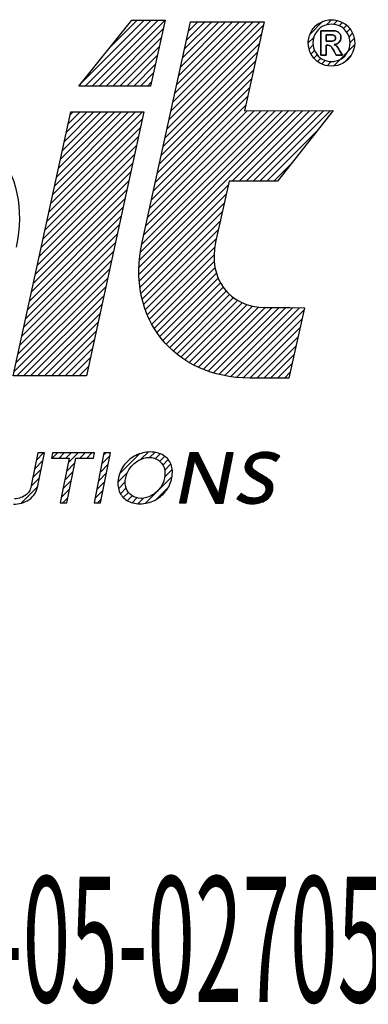
# Model space of a CAD drawing. Units: millimetres. Extents: x -27 to 61, y -33 to 78.
# Drawn here: x 29 to 35, y 61 to 78 of the extents above; entities that cross this region are included whole.
import ezdxf
from ezdxf.enums import TextEntityAlignment as Align

# ---------------------------------------------------------------- set-up
doc = ezdxf.new("R2010")
doc.units = ezdxf.units.MM
doc.linetypes.add('Continuous2', pattern=[0])
doc.styles.add('MCStick_A0.500000_S0.000000', font='Simplex', dxfattribs={"width": 0.5})

msp = doc.modelspace()

# ---------------------------------------------------------------- linework, layer by layer
at = {"color": 18, "linetype": 'Continuous2', "lineweight": -3, "true_color": 0x000000}
for p, q in [((30.005, 76.609), (30.9, 77.721)), ((30.037, 76.649), (31.108, 77.721)), ((30.114, 76.609), (31.225, 77.721)), ((30.23, 76.609), (31.341, 77.721)), ((30.347, 76.609), (31.458, 77.72)), ((30.522, 77.251), (30.991, 77.721)), ((30.9, 77.721), (31.458, 77.721)), ((31.458, 77.721), (31.213, 76.609)), ((34.174, 77.637), (34.265, 77.728)), ((34.302, 77.648), (34.368, 77.714)), ((30.464, 76.609), (31.425, 77.571)), ((31.072, 73.977), (31.889, 77.692)), ((31.525, 76.037), (33.115, 77.627)), ((31.558, 76.187), (33.063, 77.692)), ((31.591, 76.337), (32.947, 77.692)), ((31.624, 76.486), (32.83, 77.692)), ((31.657, 76.636), (32.713, 77.692)), ((31.69, 76.785), (32.597, 77.692)), ((31.723, 76.935), (32.48, 77.692)), ((31.755, 77.085), (32.363, 77.692)), ((31.788, 77.234), (32.247, 77.692)), ((31.821, 77.384), (32.13, 77.692)), ((31.854, 77.533), (32.013, 77.692)), ((31.887, 77.683), (31.897, 77.692)), ((31.889, 77.692), (33.129, 77.692)), ((33.129, 77.692), (32.799, 76.191)), ((33.901, 77.48), (34.121, 77.7)), ((34.394, 77.623), (34.452, 77.681)), ((34.467, 77.579), (34.522, 77.634)), ((34.523, 77.518), (34.578, 77.573)), ((30.58, 76.609), (31.392, 77.421)), ((31.492, 75.888), (33.082, 77.478)), ((33.873, 77.336), (33.965, 77.427)), ((34.172, 77.541), (34.088, 77.541)), ((34.088, 77.541), (34.088, 77.127)), ((34.088, 77.127), (34.088, 77.541)), ((34.088, 77.541), (34.172, 77.541)), ((34.173, 77.363), (34.173, 77.475)), ((34.173, 77.475), (34.207, 77.475)), ((34.207, 77.475), (34.173, 77.475)), ((34.173, 77.475), (34.173, 77.363)), ((34.562, 77.441), (34.621, 77.5)), ((34.58, 77.342), (34.649, 77.412)), ((30.697, 76.609), (31.359, 77.271)), ((31.459, 75.738), (33.049, 77.328)), ((33.887, 77.233), (33.953, 77.299)), ((34.207, 77.363), (34.173, 77.363)), ((34.173, 77.363), (34.207, 77.363)), ((34.195, 77.297), (34.173, 77.297)), ((34.173, 77.297), (34.173, 77.127)), ((34.173, 77.285), (34.185, 77.297)), ((34.301, 76.946), (34.655, 77.301)), ((30.814, 76.609), (31.326, 77.122)), ((31.426, 75.589), (33.016, 77.178)), ((33.921, 77.15), (33.979, 77.208)), ((33.968, 77.08), (34.023, 77.135)), ((34.028, 77.024), (34.083, 77.079)), ((34.088, 77.127), (34.173, 77.127)), ((34.173, 77.127), (34.088, 77.127)), ((34.31, 77.194), (34.345, 77.127)), ((34.345, 77.127), (34.31, 77.194)), ((34.345, 77.127), (34.449, 77.127)), ((34.449, 77.127), (34.345, 77.127)), ((34.449, 77.127), (34.401, 77.21)), ((34.401, 77.21), (34.449, 77.127)), ((34.479, 77.008), (34.594, 77.123)), ((30.93, 76.609), (31.293, 76.972)), ((31.393, 75.439), (32.983, 77.029)), ((34.102, 76.981), (34.161, 77.039)), ((34.19, 76.952), (34.259, 77.021)), ((31.047, 76.609), (31.26, 76.823)), ((31.328, 75.14), (32.917, 76.73)), ((31.361, 75.29), (32.95, 76.879)), ((31.213, 76.609), (30.005, 76.609)), ((31.164, 76.609), (31.227, 76.673)), ((31.295, 74.99), (32.884, 76.58)), ((31.262, 74.841), (32.851, 76.43)), ((31.229, 74.691), (32.818, 76.281)), ((28.899, 71.72), (29.87, 76.172)), ((29.501, 74.48), (31.077, 76.056)), ((29.533, 74.629), (31.077, 76.172)), ((29.566, 74.778), (30.96, 76.172)), ((29.598, 74.927), (30.843, 76.172)), ((29.631, 75.077), (30.727, 76.172)), ((29.663, 75.226), (30.61, 76.172)), ((29.696, 75.375), (30.493, 76.172)), ((29.728, 75.524), (30.377, 76.172)), ((29.761, 75.673), (30.26, 76.172)), ((29.793, 75.823), (30.143, 76.172)), ((29.826, 75.972), (30.027, 76.172)), ((29.858, 76.121), (29.91, 76.172)), ((29.87, 76.172), (31.103, 76.172)), ((31.103, 76.172), (30.132, 71.72)), ((31.017, 73.546), (33.665, 76.194)), ((31.025, 73.67), (33.548, 76.194)), ((31.04, 73.802), (33.431, 76.193)), ((31.065, 73.944), (33.314, 76.193)), ((31.097, 74.093), (33.197, 76.192)), ((31.13, 74.243), (33.079, 76.192)), ((31.163, 74.392), (32.962, 76.191)), ((31.196, 74.542), (32.845, 76.191)), ((32.592, 75.005), (33.783, 76.195)), ((32.709, 75.005), (33.9, 76.195)), ((32.799, 76.191), (34.292, 76.197)), ((32.826, 75.005), (34.017, 76.196)), ((32.942, 75.005), (34.134, 76.196)), ((33.059, 75.005), (34.251, 76.197)), ((34.292, 76.197), (33.355, 75.005)), ((29.468, 74.331), (31.045, 75.907)), ((29.436, 74.181), (31.012, 75.758)), ((33.176, 75.005), (34.012, 75.841)), ((29.403, 74.032), (30.98, 75.609)), ((29.371, 73.883), (30.947, 75.46)), ((29.338, 73.734), (30.915, 75.31)), ((33.292, 75.005), (33.584, 75.296)), ((29.306, 73.585), (30.882, 75.161)), ((29.273, 73.436), (30.85, 75.012)), ((31.017, 73.429), (32.523, 74.935)), ((32.538, 75.005), (32.312, 73.977)), ((33.355, 75.005), (32.538, 75.005)), ((29.241, 73.286), (30.817, 74.863)), ((31.023, 73.318), (32.49, 74.785)), ((29.176, 72.988), (30.752, 74.564)), ((29.208, 73.137), (30.785, 74.714)), ((31.034, 73.213), (32.457, 74.636)), ((29.143, 72.839), (30.72, 74.415)), ((31.05, 73.112), (32.424, 74.486)), ((29.111, 72.69), (30.687, 74.266)), ((31.071, 73.017), (32.391, 74.337)), ((29.078, 72.54), (30.655, 74.117)), ((31.096, 72.925), (32.358, 74.187)), ((29.046, 72.391), (30.622, 73.968)), ((31.125, 72.837), (32.325, 74.037)), ((29.013, 72.242), (30.59, 73.819)), ((31.157, 72.753), (32.296, 73.892)), ((31.193, 72.672), (32.285, 73.764)), ((28.981, 72.093), (30.557, 73.669)), ((31.233, 72.595), (32.287, 73.65)), ((28.948, 71.944), (30.524, 73.52)), ((31.275, 72.521), (32.301, 73.547)), ((31.321, 72.45), (32.324, 73.453)), ((28.916, 71.795), (30.492, 73.371)), ((31.37, 72.382), (32.355, 73.367)), ((31.422, 72.317), (32.393, 73.289)), ((28.958, 71.72), (30.459, 73.222)), ((29.074, 71.72), (30.427, 73.073)), ((31.477, 72.256), (32.438, 73.217)), ((31.534, 72.196), (32.49, 73.152)), ((31.595, 72.14), (32.547, 73.093)), ((29.191, 71.72), (30.394, 72.923)), ((31.658, 72.087), (32.612, 73.04)), ((31.725, 72.037), (32.682, 72.994)), ((31.794, 71.989), (32.759, 72.955)), ((31.866, 71.945), (32.844, 72.922)), ((31.941, 71.903), (32.936, 72.898)), ((29.308, 71.72), (30.362, 72.774)), ((32.02, 71.865), (33.036, 72.882)), ((32.101, 71.83), (33.147, 72.876)), ((32.186, 71.798), (33.264, 72.876)), ((32.274, 71.77), (33.381, 72.876)), ((32.366, 71.745), (33.497, 72.876)), ((32.462, 71.724), (33.612, 72.874)), ((32.562, 71.707), (33.724, 72.87)), ((32.666, 71.695), (33.799, 72.828)), ((33.15, 72.876), (33.562, 72.876)), ((33.808, 72.866), (33.548, 71.684)), ((33.562, 72.876), (33.808, 72.866)), ((29.424, 71.72), (30.329, 72.625)), ((32.775, 71.687), (33.767, 72.679)), ((29.541, 71.72), (30.297, 72.476)), ((32.889, 71.684), (33.734, 72.529)), ((29.658, 71.72), (30.264, 72.327)), ((33.005, 71.684), (33.701, 72.379)), ((29.774, 71.72), (30.232, 72.177)), ((33.122, 71.684), (33.668, 72.23)), ((33.239, 71.684), (33.635, 72.08)), ((29.891, 71.72), (30.199, 72.028)), ((33.355, 71.684), (33.602, 71.931)), ((30.008, 71.72), (30.167, 71.879)), ((33.472, 71.684), (33.569, 71.781)), ((30.132, 71.72), (28.899, 71.72)), ((30.124, 71.72), (30.134, 71.73)), ((33.548, 71.684), (32.888, 71.684)), ((29.313, 70.422), (29.209, 69.9)), ((29.289, 70.301), (29.409, 70.422)), ((29.313, 69.868), (29.424, 70.422)), ((29.424, 70.422), (29.313, 70.422)), ((29.56, 70.422), (29.542, 70.334)), ((29.555, 70.334), (29.643, 70.422)), ((30.268, 70.422), (29.56, 70.422)), ((29.671, 70.334), (29.759, 70.422)), ((29.788, 70.334), (29.876, 70.422)), ((29.825, 70.253), (29.993, 70.422)), ((30.021, 70.334), (30.109, 70.422)), ((30.138, 70.334), (30.226, 70.422)), ((30.25, 70.334), (30.268, 70.422)), ((30.429, 70.422), (30.261, 69.58)), ((30.372, 69.58), (30.541, 70.422)), ((30.422, 70.384), (30.459, 70.422)), ((30.541, 70.422), (30.429, 70.422)), ((31.053, 70.315), (31.173, 70.435)), ((31.199, 70.345), (31.286, 70.431)), ((31.297, 70.326), (31.378, 70.407)), ((31.874, 70.422), (31.705, 69.579)), ((31.874, 70.422), (31.705, 69.579)), ((32.022, 70.416), (31.835, 70.229)), ((32.008, 70.422), (31.84, 70.253)), ((31.989, 70.422), (31.845, 70.278)), ((31.969, 70.422), (31.85, 70.302)), ((31.95, 70.422), (31.854, 70.326)), ((31.93, 70.422), (31.859, 70.351)), ((31.911, 70.422), (31.864, 70.375)), ((31.891, 70.422), (31.869, 70.399)), ((32.019, 70.422), (31.874, 70.422)), ((32.019, 70.422), (31.874, 70.422)), ((32.335, 69.78), (32.019, 70.422)), ((32.335, 69.78), (32.019, 70.422)), ((32.497, 70.422), (32.354, 69.708)), ((32.497, 70.422), (32.354, 69.708)), ((32.438, 69.572), (32.608, 70.422)), ((32.438, 69.572), (32.608, 70.422)), ((32.607, 70.418), (32.468, 70.279)), ((32.591, 70.422), (32.473, 70.303)), ((32.572, 70.422), (32.478, 70.328)), ((32.553, 70.422), (32.483, 70.352)), ((32.533, 70.422), (32.488, 70.376)), ((32.514, 70.422), (32.493, 70.401)), ((32.608, 70.422), (32.497, 70.422)), ((32.608, 70.422), (32.497, 70.422)), ((33.064, 70.428), (32.807, 70.17)), ((33.04, 70.423), (32.807, 70.19)), ((33.087, 70.431), (32.809, 70.153)), ((33.013, 70.416), (32.811, 70.213)), ((33.109, 70.434), (32.812, 70.137)), ((33.13, 70.435), (33.014, 70.319)), ((33.15, 70.436), (33.044, 70.33)), ((33.169, 70.435), (33.069, 70.335)), ((33.188, 70.434), (33.092, 70.338)), ((33.206, 70.433), (33.112, 70.34)), ((33.223, 70.431), (33.132, 70.34)), ((33.24, 70.429), (33.15, 70.339)), ((33.257, 70.426), (33.168, 70.337)), ((33.273, 70.422), (33.185, 70.335)), ((33.288, 70.418), (33.202, 70.332)), ((33.303, 70.413), (33.218, 70.329)), ((33.317, 70.408), (33.234, 70.325)), ((29.26, 70.155), (29.399, 70.294)), ((29.542, 70.334), (29.841, 70.334)), ((29.841, 70.334), (29.69, 69.58)), ((29.795, 70.108), (29.934, 70.247)), ((29.801, 69.58), (29.952, 70.334)), ((29.952, 70.334), (30.25, 70.334)), ((30.393, 70.238), (30.532, 70.377)), ((30.692, 70.071), (31.026, 70.405)), ((31.369, 70.281), (31.453, 70.366)), ((31.421, 70.216), (31.513, 70.308)), ((31.95, 70.247), (31.811, 70.107)), ((31.955, 70.271), (31.816, 70.132)), ((31.817, 69.579), (31.962, 70.309)), ((31.817, 69.579), (31.962, 70.309)), ((31.96, 70.295), (31.82, 70.156)), ((32.035, 70.39), (31.825, 70.18)), ((32.028, 70.403), (31.83, 70.205)), ((32.041, 70.377), (31.964, 70.299)), ((32.047, 70.364), (31.967, 70.283)), ((32.054, 70.351), (31.972, 70.269)), ((32.06, 70.337), (31.978, 70.255)), ((32.067, 70.324), (31.983, 70.241)), ((32.073, 70.311), (31.989, 70.227)), ((32.079, 70.298), (31.995, 70.214)), ((32.086, 70.285), (32.002, 70.201)), ((32.092, 70.272), (32.008, 70.188)), ((32.099, 70.259), (32.015, 70.175)), ((32.105, 70.246), (32.021, 70.162)), ((32.573, 70.248), (32.434, 70.109)), ((32.578, 70.272), (32.439, 70.133)), ((32.583, 70.296), (32.444, 70.158)), ((32.588, 70.321), (32.449, 70.182)), ((32.593, 70.345), (32.454, 70.206)), ((32.598, 70.369), (32.459, 70.23)), ((32.602, 70.394), (32.464, 70.255)), ((32.983, 70.405), (32.818, 70.24)), ((32.947, 70.388), (32.832, 70.273)), ((33.331, 70.402), (33.248, 70.32)), ((33.344, 70.396), (33.262, 70.315)), ((33.357, 70.389), (33.276, 70.309)), ((33.369, 70.382), (33.289, 70.302)), ((33.381, 70.375), (33.301, 70.295)), ((33.393, 70.368), (33.313, 70.288)), ((33.342, 70.297), (33.325, 70.28)), ((33.328, 70.279), (33.397, 70.365)), ((33.328, 70.279), (33.397, 70.365)), ((29.23, 70.009), (29.369, 70.148)), ((29.766, 69.962), (29.905, 70.101)), ((30.334, 69.946), (30.473, 70.085)), ((30.363, 70.092), (30.502, 70.231)), ((30.664, 69.926), (30.821, 70.083)), ((31.453, 70.131), (31.556, 70.235)), ((31.454, 70.016), (31.58, 70.142)), ((31.916, 70.077), (31.777, 69.937)), ((31.921, 70.101), (31.782, 69.962)), ((31.926, 70.125), (31.786, 69.986)), ((31.93, 70.149), (31.791, 70.01)), ((31.935, 70.174), (31.796, 70.035)), ((31.94, 70.198), (31.801, 70.059)), ((31.945, 70.222), (31.806, 70.083)), ((31.988, 70.229), (32.309, 69.572)), ((31.988, 70.229), (32.309, 69.572)), ((32.111, 70.233), (32.027, 70.149)), ((32.118, 70.22), (32.034, 70.136)), ((32.124, 70.207), (32.04, 70.123)), ((32.131, 70.194), (32.046, 70.11)), ((32.137, 70.181), (32.053, 70.097)), ((32.144, 70.168), (32.059, 70.084)), ((32.15, 70.155), (32.066, 70.071)), ((32.156, 70.142), (32.072, 70.058)), ((32.163, 70.129), (32.078, 70.045)), ((32.169, 70.116), (32.085, 70.032)), ((32.176, 70.103), (32.091, 70.018)), ((32.182, 70.09), (32.098, 70.005)), ((32.188, 70.077), (32.104, 69.992)), ((32.539, 70.078), (32.4, 69.939)), ((32.544, 70.102), (32.405, 69.963)), ((32.549, 70.126), (32.41, 69.987)), ((32.554, 70.151), (32.415, 70.012)), ((32.559, 70.175), (32.42, 70.036)), ((32.564, 70.199), (32.425, 70.06)), ((32.568, 70.224), (32.43, 70.085)), ((32.932, 70.237), (32.817, 70.123)), ((32.926, 70.211), (32.824, 70.109)), ((32.925, 70.191), (32.831, 70.097)), ((32.929, 70.176), (32.839, 70.086)), ((32.935, 70.163), (32.848, 70.075)), ((32.943, 70.151), (32.857, 70.065)), ((32.952, 70.141), (32.867, 70.055)), ((32.962, 70.131), (32.877, 70.046)), ((32.973, 70.123), (32.888, 70.037)), ((32.984, 70.114), (32.899, 70.029)), ((32.995, 70.106), (32.91, 70.021)), ((33.007, 70.098), (32.922, 70.013)), ((33.019, 70.091), (32.934, 70.005)), ((33.031, 70.083), (32.946, 69.998)), ((33.043, 70.076), (32.958, 69.991)), ((29.201, 69.863), (29.34, 70.002)), ((29.737, 69.816), (29.876, 69.955)), ((30.305, 69.8), (30.444, 69.94)), ((30.673, 69.818), (30.788, 69.933)), ((31.125, 69.57), (31.577, 70.022)), ((31.887, 69.931), (31.747, 69.791)), ((31.892, 69.955), (31.752, 69.816)), ((31.896, 69.979), (31.757, 69.84)), ((31.901, 70.004), (31.762, 69.864)), ((31.906, 70.028), (31.767, 69.889)), ((31.911, 70.052), (31.772, 69.913)), ((32.195, 70.064), (32.11, 69.979)), ((32.201, 70.051), (32.117, 69.966)), ((32.208, 70.038), (32.123, 69.953)), ((32.214, 70.025), (32.129, 69.94)), ((32.22, 70.012), (32.136, 69.927)), ((32.227, 69.999), (32.142, 69.914)), ((32.233, 69.986), (32.149, 69.901)), ((32.24, 69.973), (32.155, 69.888)), ((32.246, 69.96), (32.161, 69.875)), ((32.253, 69.946), (32.168, 69.862)), ((32.259, 69.933), (32.174, 69.849)), ((32.265, 69.92), (32.181, 69.836)), ((32.272, 69.907), (32.187, 69.823)), ((32.505, 69.908), (32.366, 69.769)), ((32.51, 69.932), (32.371, 69.793)), ((32.515, 69.956), (32.376, 69.817)), ((32.52, 69.98), (32.381, 69.842)), ((32.525, 70.005), (32.386, 69.866)), ((32.53, 70.029), (32.391, 69.89)), ((32.534, 70.053), (32.396, 69.915)), ((33.055, 70.068), (32.971, 69.984)), ((33.067, 70.061), (32.983, 69.977)), ((33.08, 70.054), (32.996, 69.97)), ((33.092, 70.047), (33.008, 69.963)), ((33.105, 70.04), (33.02, 69.956)), ((33.117, 70.033), (33.033, 69.949)), ((33.13, 70.026), (33.045, 69.942)), ((33.142, 70.019), (33.058, 69.935)), ((33.154, 70.012), (33.07, 69.928)), ((33.166, 70.004), (33.083, 69.921)), ((33.178, 69.997), (33.095, 69.914)), ((33.189, 69.989), (33.107, 69.906)), ((33.201, 69.981), (33.118, 69.898)), ((33.212, 69.972), (33.128, 69.888)), ((33.222, 69.963), (33.137, 69.878)), ((33.233, 69.954), (33.145, 69.866)), ((33.242, 69.945), (33.152, 69.854)), ((33.251, 69.934), (33.157, 69.84)), ((33.265, 69.909), (33.158, 69.802)), ((33.259, 69.922), (33.16, 69.823)), ((29.026, 69.571), (29.311, 69.857)), ((29.708, 69.67), (29.847, 69.809)), ((30.276, 69.655), (30.415, 69.794)), ((30.705, 69.734), (30.803, 69.832)), ((30.755, 69.667), (30.843, 69.755)), ((31.304, 69.633), (31.516, 69.845)), ((31.853, 69.761), (31.713, 69.621)), ((31.858, 69.785), (31.718, 69.646)), ((31.862, 69.809), (31.723, 69.67)), ((31.867, 69.833), (31.728, 69.694)), ((31.872, 69.858), (31.733, 69.719)), ((31.877, 69.882), (31.738, 69.743)), ((31.882, 69.906), (31.743, 69.767)), ((32.278, 69.894), (32.193, 69.809)), ((32.285, 69.881), (32.2, 69.796)), ((32.291, 69.868), (32.206, 69.783)), ((32.297, 69.855), (32.212, 69.77)), ((32.304, 69.842), (32.219, 69.757)), ((32.31, 69.829), (32.225, 69.744)), ((32.317, 69.816), (32.232, 69.731)), ((32.323, 69.803), (32.238, 69.718)), ((32.329, 69.79), (32.244, 69.705)), ((32.336, 69.777), (32.251, 69.692)), ((32.341, 69.763), (32.257, 69.679)), ((32.346, 69.748), (32.264, 69.666)), ((32.491, 69.835), (32.283, 69.627)), ((32.486, 69.81), (32.289, 69.614)), ((32.481, 69.786), (32.295, 69.6)), ((32.476, 69.762), (32.302, 69.587)), ((32.496, 69.859), (32.357, 69.72)), ((32.5, 69.883), (32.362, 69.744)), ((33.278, 69.863), (32.98, 69.565)), ((33.279, 69.845), (33.002, 69.568)), ((33.278, 69.825), (33.025, 69.572)), ((33.276, 69.803), (33.05, 69.577)), ((33.27, 69.778), (33.077, 69.585)), ((33.26, 69.748), (33.109, 69.597)), ((33.275, 69.88), (33.141, 69.746)), ((33.271, 69.895), (33.154, 69.778)), ((29.69, 69.58), (29.801, 69.58)), ((29.734, 69.58), (29.818, 69.663)), ((30.261, 69.58), (30.372, 69.58)), ((30.318, 69.58), (30.386, 69.648)), ((30.821, 69.616), (30.903, 69.699)), ((30.903, 69.581), (30.984, 69.663)), ((31.002, 69.564), (31.095, 69.658)), ((31.705, 69.579), (31.817, 69.579)), ((31.705, 69.579), (31.817, 69.579)), ((31.848, 69.736), (31.709, 69.597)), ((31.843, 69.712), (31.71, 69.579)), ((31.838, 69.688), (31.73, 69.579)), ((31.833, 69.663), (31.749, 69.579)), ((31.828, 69.639), (31.769, 69.579)), ((31.824, 69.615), (31.788, 69.579)), ((31.819, 69.59), (31.808, 69.579)), ((32.349, 69.732), (32.27, 69.653)), ((32.352, 69.716), (32.276, 69.64)), ((32.471, 69.737), (32.308, 69.574)), ((32.466, 69.713), (32.325, 69.572)), ((32.462, 69.689), (32.345, 69.572)), ((32.457, 69.665), (32.364, 69.572)), ((32.452, 69.64), (32.384, 69.572)), ((32.447, 69.616), (32.403, 69.572)), ((32.442, 69.592), (32.422, 69.572)), ((32.744, 69.736), (32.67, 69.653)), ((32.744, 69.736), (32.67, 69.653)), ((32.754, 69.729), (32.675, 69.65)), ((32.766, 69.721), (32.687, 69.642)), ((32.777, 69.713), (32.698, 69.634)), ((32.789, 69.705), (32.71, 69.626)), ((32.801, 69.698), (32.721, 69.618)), ((32.814, 69.691), (32.733, 69.611)), ((32.827, 69.685), (32.746, 69.604)), ((32.841, 69.68), (32.759, 69.597)), ((32.856, 69.675), (32.772, 69.591)), ((32.871, 69.67), (32.786, 69.586)), ((32.887, 69.667), (32.801, 69.581)), ((32.903, 69.664), (32.816, 69.577)), ((32.921, 69.662), (32.832, 69.573)), ((32.939, 69.66), (32.848, 69.57)), ((32.958, 69.66), (32.865, 69.567)), ((32.978, 69.66), (32.883, 69.565)), ((32.999, 69.662), (32.901, 69.564)), ((33.022, 69.666), (32.919, 69.563)), ((33.048, 69.673), (32.939, 69.563)), ((33.083, 69.688), (32.959, 69.564)), ((33.24, 69.709), (33.151, 69.62)), ((32.309, 69.572), (32.438, 69.572)), ((32.309, 69.572), (32.438, 69.572))]:
    msp.add_line(p, q, dxfattribs=at)
for points in [[(34.072, 77.677), (34.134, 77.711), (34.198, 77.728), (34.265, 77.728)], [(34.265, 77.728), (34.332, 77.728), (34.397, 77.711), (34.458, 77.677)], [(33.927, 77.533), (33.962, 77.596), (34.01, 77.644), (34.072, 77.677)], [(34.11, 77.61), (34.061, 77.583), (34.022, 77.544), (33.994, 77.494)], [(34.265, 77.65), (34.212, 77.65), (34.16, 77.637), (34.11, 77.61)], [(34.421, 77.61), (34.371, 77.637), (34.319, 77.65), (34.265, 77.65)], [(34.538, 77.494), (34.509, 77.544), (34.47, 77.583), (34.421, 77.61)], [(34.458, 77.677), (34.52, 77.644), (34.568, 77.596), (34.604, 77.533)], [(33.873, 77.336), (33.873, 77.405), (33.891, 77.47), (33.927, 77.533)], [(33.994, 77.494), (33.965, 77.444), (33.951, 77.391), (33.951, 77.336)], [(34.172, 77.541), (34.251, 77.541), (34.295, 77.541), (34.305, 77.54)], [(34.297, 77.469), (34.285, 77.473), (34.255, 77.475), (34.207, 77.475)], [(34.325, 77.45), (34.319, 77.459), (34.309, 77.466), (34.297, 77.469)], [(34.297, 77.369), (34.309, 77.373), (34.318, 77.379), (34.325, 77.388)], [(34.305, 77.54), (34.333, 77.538), (34.354, 77.532), (34.37, 77.524)], [(34.335, 77.42), (34.335, 77.431), (34.332, 77.441), (34.325, 77.45)], [(34.325, 77.388), (34.332, 77.398), (34.335, 77.408), (34.335, 77.42)], [(34.37, 77.524), (34.385, 77.515), (34.398, 77.502), (34.409, 77.484)], [(34.424, 77.424), (34.424, 77.395), (34.414, 77.369), (34.395, 77.348)], [(34.409, 77.484), (34.419, 77.466), (34.424, 77.446), (34.424, 77.424)], [(34.58, 77.336), (34.58, 77.391), (34.566, 77.444), (34.538, 77.494)], [(34.604, 77.533), (34.639, 77.47), (34.657, 77.405), (34.657, 77.336)], [(33.925, 77.141), (33.891, 77.203), (33.873, 77.268), (33.873, 77.336)], [(33.951, 77.336), (33.951, 77.281), (33.965, 77.229), (33.993, 77.179)], [(34.253, 77.28), (34.238, 77.292), (34.218, 77.297), (34.195, 77.297)], [(34.207, 77.363), (34.255, 77.363), (34.286, 77.365), (34.297, 77.369)], [(34.31, 77.194), (34.287, 77.239), (34.268, 77.268), (34.253, 77.28)], [(34.395, 77.348), (34.376, 77.327), (34.348, 77.314), (34.313, 77.308)], [(34.313, 77.308), (34.325, 77.303), (34.335, 77.298), (34.342, 77.293)], [(34.342, 77.293), (34.349, 77.287), (34.358, 77.277), (34.37, 77.261)], [(34.37, 77.261), (34.373, 77.257), (34.383, 77.24), (34.401, 77.21)], [(34.538, 77.179), (34.566, 77.229), (34.58, 77.281), (34.58, 77.336)], [(34.657, 77.336), (34.657, 77.268), (34.639, 77.203), (34.605, 77.141)], [(34.07, 76.997), (34.008, 77.031), (33.96, 77.079), (33.925, 77.141)], [(33.993, 77.179), (34.02, 77.13), (34.059, 77.091), (34.109, 77.063)], [(34.109, 77.063), (34.159, 77.035), (34.211, 77.021), (34.265, 77.021)], [(34.265, 77.021), (34.32, 77.021), (34.373, 77.035), (34.422, 77.063)], [(34.422, 77.063), (34.472, 77.091), (34.51, 77.13), (34.538, 77.179)], [(34.605, 77.141), (34.57, 77.079), (34.522, 77.031), (34.46, 76.997)], [(34.265, 76.945), (34.197, 76.945), (34.132, 76.962), (34.07, 76.997)], [(34.46, 76.997), (34.398, 76.962), (34.333, 76.945), (34.265, 76.945)], [(27.121, 76.187), (28.398, 76.187), (29.231, 75.183), (28.947, 73.894)], [(32.888, 71.684), (31.613, 71.684), (30.789, 72.694), (31.072, 73.977)], [(32.312, 73.977), (32.179, 73.371), (32.537, 72.876), (33.15, 72.876)], [(31.211, 70.437), (31.123, 70.436), (31.042, 70.417), (30.967, 70.38)], [(31.432, 70.38), (31.372, 70.417), (31.299, 70.436), (31.211, 70.437)], [(33.151, 70.436), (33.061, 70.435), (32.985, 70.414), (32.924, 70.374)], [(33.228, 70.43), (33.203, 70.434), (33.177, 70.436), (33.151, 70.436)], [(33.298, 70.415), (33.276, 70.422), (33.253, 70.427), (33.228, 70.43)], [(33.343, 70.396), (33.329, 70.404), (33.314, 70.41), (33.298, 70.415)], [(30.967, 70.38), (30.892, 70.343), (30.829, 70.291), (30.777, 70.226)], [(30.875, 70.174), (30.914, 70.226), (30.962, 70.267), (31.018, 70.298)], [(31.018, 70.298), (31.073, 70.329), (31.131, 70.344), (31.193, 70.345)], [(31.193, 70.345), (31.253, 70.344), (31.305, 70.329), (31.348, 70.298)], [(31.348, 70.298), (31.391, 70.267), (31.422, 70.226), (31.441, 70.174)], [(31.56, 70.226), (31.534, 70.291), (31.492, 70.343), (31.432, 70.38)], [(31.962, 70.309), (31.963, 70.301), (31.964, 70.295), (31.965, 70.291)], [(31.965, 70.291), (31.966, 70.286), (31.968, 70.282), (31.97, 70.277)], [(31.97, 70.277), (31.97, 70.275), (31.97, 70.272), (31.972, 70.269)], [(31.972, 70.269), (31.973, 70.266), (31.975, 70.263), (31.977, 70.258)], [(31.977, 70.258), (31.979, 70.252), (31.981, 70.246), (31.983, 70.241)], [(31.983, 70.241), (31.985, 70.236), (31.987, 70.232), (31.988, 70.229)], [(32.924, 70.374), (32.863, 70.334), (32.825, 70.28), (32.811, 70.213)], [(32.928, 70.221), (32.936, 70.258), (32.957, 70.286), (32.992, 70.308)], [(32.992, 70.308), (33.027, 70.329), (33.071, 70.34), (33.122, 70.34)], [(33.122, 70.34), (33.141, 70.34), (33.161, 70.338), (33.184, 70.335)], [(33.184, 70.335), (33.206, 70.332), (33.226, 70.327), (33.243, 70.322)], [(33.243, 70.322), (33.255, 70.318), (33.268, 70.313), (33.28, 70.307)], [(33.28, 70.307), (33.292, 70.301), (33.308, 70.291), (33.328, 70.279)], [(33.397, 70.365), (33.375, 70.379), (33.357, 70.389), (33.343, 70.396)], [(30.777, 70.226), (30.725, 70.161), (30.691, 70.085), (30.673, 70.001)], [(30.795, 70.001), (30.808, 70.064), (30.835, 70.122), (30.875, 70.174)], [(31.441, 70.174), (31.46, 70.122), (31.463, 70.064), (31.451, 70.001)], [(31.573, 70.001), (31.589, 70.085), (31.585, 70.161), (31.56, 70.226)], [(32.811, 70.213), (32.801, 70.17), (32.809, 70.13), (32.832, 70.095)], [(32.832, 70.095), (32.856, 70.059), (32.898, 70.025), (32.958, 69.992)], [(32.954, 70.139), (32.928, 70.165), (32.92, 70.192), (32.928, 70.221)], [(33.112, 70.036), (33.032, 70.08), (32.979, 70.114), (32.954, 70.139)], [(30.673, 70.001), (30.656, 69.915), (30.661, 69.84), (30.687, 69.774)], [(30.805, 69.826), (30.786, 69.878), (30.783, 69.936), (30.795, 70.001)], [(31.451, 70.001), (31.437, 69.936), (31.411, 69.878), (31.371, 69.826)], [(31.469, 69.774), (31.521, 69.84), (31.555, 69.915), (31.573, 70.001)], [(32.958, 69.992), (32.996, 69.97), (33.026, 69.953), (33.048, 69.941)], [(33.048, 69.941), (33.071, 69.928), (33.085, 69.92), (33.092, 69.916)], [(33.092, 69.916), (33.108, 69.907), (33.121, 69.896), (33.131, 69.884)], [(33.185, 69.992), (33.164, 70.006), (33.139, 70.021), (33.112, 70.036)], [(33.236, 69.951), (33.222, 69.964), (33.205, 69.978), (33.185, 69.992)], [(33.274, 69.884), (33.267, 69.911), (33.255, 69.933), (33.236, 69.951)], [(29.177, 69.788), (29.165, 69.764), (29.147, 69.742), (29.121, 69.721)], [(29.209, 69.9), (29.199, 69.849), (29.189, 69.812), (29.177, 69.788)], [(29.262, 69.73), (29.286, 69.766), (29.303, 69.812), (29.313, 69.868)], [(30.687, 69.774), (30.712, 69.709), (30.755, 69.657), (30.815, 69.62)], [(30.898, 69.702), (30.855, 69.733), (30.824, 69.774), (30.805, 69.826)], [(31.371, 69.826), (31.331, 69.774), (31.284, 69.733), (31.229, 69.702)], [(31.28, 69.62), (31.355, 69.657), (31.418, 69.709), (31.469, 69.774)], [(32.339, 69.771), (32.338, 69.774), (32.336, 69.777), (32.335, 69.78)], [(32.343, 69.759), (32.342, 69.763), (32.34, 69.767), (32.339, 69.771)], [(32.346, 69.745), (32.345, 69.749), (32.344, 69.754), (32.343, 69.759)], [(32.351, 69.721), (32.349, 69.733), (32.347, 69.74), (32.346, 69.745)], [(33.156, 69.788), (33.148, 69.747), (33.126, 69.716), (33.092, 69.693)], [(33.131, 69.884), (33.142, 69.873), (33.15, 69.86), (33.154, 69.847)], [(33.154, 69.847), (33.158, 69.84), (33.159, 69.831), (33.16, 69.821)], [(33.16, 69.821), (33.16, 69.811), (33.158, 69.8), (33.156, 69.788)], [(33.161, 69.626), (33.221, 69.668), (33.259, 69.725), (33.275, 69.798)], [(33.275, 69.798), (33.281, 69.829), (33.28, 69.857), (33.274, 69.884)], [(28.902, 69.555), (28.95, 69.555), (28.996, 69.562), (29.04, 69.575)], [(29.029, 69.667), (28.995, 69.655), (28.958, 69.648), (28.919, 69.648)], [(29.121, 69.721), (29.094, 69.697), (29.063, 69.679), (29.029, 69.667)], [(29.04, 69.575), (29.084, 69.588), (29.125, 69.608), (29.163, 69.633)], [(29.163, 69.633), (29.206, 69.661), (29.239, 69.693), (29.262, 69.73)], [(30.815, 69.62), (30.875, 69.583), (30.949, 69.564), (31.036, 69.563)], [(31.055, 69.655), (30.994, 69.655), (30.942, 69.671), (30.898, 69.702)], [(31.036, 69.563), (31.124, 69.564), (31.205, 69.583), (31.28, 69.62)], [(31.229, 69.702), (31.173, 69.671), (31.115, 69.655), (31.055, 69.655)], [(32.352, 69.716), (32.352, 69.718), (32.352, 69.72), (32.351, 69.721)], [(32.354, 69.708), (32.354, 69.711), (32.353, 69.713), (32.352, 69.716)], [(32.67, 69.653), (32.695, 69.636), (32.715, 69.622), (32.729, 69.613)], [(32.729, 69.613), (32.744, 69.604), (32.758, 69.597), (32.773, 69.591)], [(32.796, 69.701), (32.782, 69.709), (32.765, 69.721), (32.744, 69.736)], [(32.773, 69.591), (32.795, 69.582), (32.82, 69.575), (32.847, 69.57)], [(32.836, 69.681), (32.822, 69.687), (32.809, 69.693), (32.796, 69.701)], [(32.895, 69.665), (32.874, 69.669), (32.854, 69.674), (32.836, 69.681)], [(32.961, 69.66), (32.937, 69.66), (32.916, 69.662), (32.895, 69.665)], [(32.933, 69.563), (33.025, 69.564), (33.101, 69.585), (33.161, 69.626)], [(33.092, 69.693), (33.058, 69.671), (33.014, 69.66), (32.961, 69.66)], [(32.847, 69.57), (32.874, 69.566), (32.903, 69.563), (32.933, 69.563)]]:
    msp.add_open_spline(points, degree=3, dxfattribs=at)
at = {"color": 8, "linetype": 'Continuous2', "lineweight": -3, "true_color": 0x808080}
for points, degree in [([(34.305, 77.54), (34.295, 77.541), (34.251, 77.541), (34.172, 77.541)], 3), ([(34.207, 77.475), (34.255, 77.475), (34.285, 77.473), (34.297, 77.469)], 3), ([(34.297, 77.469), (34.309, 77.466), (34.319, 77.459), (34.325, 77.45)], 3), ([(34.325, 77.388), (34.318, 77.379), (34.309, 77.373), (34.297, 77.369)], 3), ([(34.37, 77.524), (34.354, 77.532), (34.333, 77.538), (34.305, 77.54)], 3), ([(34.325, 77.45), (34.332, 77.441), (34.335, 77.431), (34.335, 77.42)], 3), ([(34.335, 77.42), (34.335, 77.408), (34.332, 77.398), (34.325, 77.388)], 3), ([(34.409, 77.484), (34.398, 77.502), (34.385, 77.515), (34.37, 77.524)], 3), ([(34.395, 77.348), (34.414, 77.369), (34.424, 77.395), (34.424, 77.424)], 3), ([(34.424, 77.424), (34.424, 77.446), (34.419, 77.466), (34.409, 77.484)], 3), ([(34.173, 77.285), (34.173, 77.293), (34.173, 77.297)], 2), ([(34.173, 77.297), (34.179, 77.297), (34.185, 77.297)], 2), ([(34.173, 77.127), (34.173, 77.246), (34.173, 77.285)], 2), ([(34.185, 77.297), (34.19, 77.297), (34.195, 77.297)], 2), ([(34.195, 77.297), (34.218, 77.297), (34.238, 77.292), (34.253, 77.28)], 3), ([(34.297, 77.369), (34.286, 77.365), (34.255, 77.363), (34.207, 77.363)], 3), ([(34.253, 77.28), (34.268, 77.268), (34.287, 77.239), (34.31, 77.194)], 3), ([(34.313, 77.308), (34.348, 77.314), (34.376, 77.327), (34.395, 77.348)], 3), ([(34.342, 77.293), (34.335, 77.298), (34.325, 77.303), (34.313, 77.308)], 3), ([(34.37, 77.261), (34.358, 77.277), (34.349, 77.287), (34.342, 77.293)], 3), ([(34.401, 77.21), (34.383, 77.24), (34.373, 77.257), (34.37, 77.261)], 3), ([(33.151, 70.436), (33.061, 70.435), (32.985, 70.414), (32.924, 70.374)], 3), ([(33.228, 70.43), (33.203, 70.434), (33.177, 70.436), (33.151, 70.436)], 3), ([(33.298, 70.415), (33.276, 70.422), (33.253, 70.427), (33.228, 70.43)], 3), ([(33.343, 70.396), (33.329, 70.404), (33.314, 70.41), (33.298, 70.415)], 3), ([(31.962, 70.309), (31.963, 70.301), (31.964, 70.295), (31.965, 70.291)], 3), ([(31.965, 70.291), (31.966, 70.286), (31.968, 70.282), (31.97, 70.277)], 3), ([(31.97, 70.277), (31.97, 70.275), (31.97, 70.272), (31.972, 70.269)], 3), ([(31.972, 70.269), (31.973, 70.266), (31.975, 70.263), (31.977, 70.258)], 3), ([(31.977, 70.258), (31.979, 70.252), (31.981, 70.246), (31.983, 70.241)], 3), ([(31.983, 70.241), (31.985, 70.236), (31.987, 70.232), (31.988, 70.229)], 3), ([(32.924, 70.374), (32.863, 70.334), (32.825, 70.28), (32.811, 70.213)], 3), ([(32.928, 70.221), (32.936, 70.258), (32.957, 70.286), (32.992, 70.308)], 3), ([(32.992, 70.308), (33.027, 70.329), (33.071, 70.34), (33.122, 70.34)], 3), ([(33.122, 70.34), (33.141, 70.34), (33.161, 70.338), (33.184, 70.335)], 3), ([(33.184, 70.335), (33.206, 70.332), (33.226, 70.327), (33.243, 70.322)], 3), ([(33.243, 70.322), (33.255, 70.318), (33.268, 70.313), (33.28, 70.307)], 3), ([(33.28, 70.307), (33.292, 70.301), (33.308, 70.291), (33.328, 70.279)], 3), ([(33.397, 70.365), (33.375, 70.379), (33.357, 70.389), (33.343, 70.396)], 3), ([(32.811, 70.213), (32.801, 70.17), (32.809, 70.13), (32.832, 70.095)], 3), ([(32.832, 70.095), (32.856, 70.059), (32.898, 70.025), (32.958, 69.992)], 3), ([(32.954, 70.139), (32.928, 70.165), (32.92, 70.192), (32.928, 70.221)], 3), ([(33.112, 70.036), (33.032, 70.08), (32.979, 70.114), (32.954, 70.139)], 3), ([(32.958, 69.992), (32.996, 69.97), (33.026, 69.953), (33.048, 69.941)], 3), ([(33.048, 69.941), (33.071, 69.928), (33.085, 69.92), (33.092, 69.916)], 3), ([(33.092, 69.916), (33.108, 69.907), (33.121, 69.896), (33.131, 69.884)], 3), ([(33.185, 69.992), (33.164, 70.006), (33.139, 70.021), (33.112, 70.036)], 3), ([(33.236, 69.951), (33.222, 69.964), (33.205, 69.978), (33.185, 69.992)], 3), ([(33.274, 69.884), (33.267, 69.911), (33.255, 69.933), (33.236, 69.951)], 3), ([(32.339, 69.771), (32.338, 69.774), (32.336, 69.777), (32.335, 69.78)], 3), ([(32.343, 69.759), (32.342, 69.763), (32.34, 69.767), (32.339, 69.771)], 3), ([(32.346, 69.745), (32.345, 69.749), (32.344, 69.754), (32.343, 69.759)], 3), ([(32.351, 69.721), (32.349, 69.733), (32.347, 69.74), (32.346, 69.745)], 3), ([(33.156, 69.788), (33.148, 69.747), (33.126, 69.716), (33.092, 69.693)], 3), ([(33.131, 69.884), (33.142, 69.873), (33.15, 69.86), (33.154, 69.847)], 3), ([(33.154, 69.847), (33.158, 69.84), (33.159, 69.831), (33.16, 69.821)], 3), ([(33.16, 69.821), (33.16, 69.811), (33.158, 69.8), (33.156, 69.788)], 3), ([(33.161, 69.626), (33.221, 69.668), (33.259, 69.725), (33.275, 69.798)], 3), ([(33.275, 69.798), (33.281, 69.829), (33.28, 69.857), (33.274, 69.884)], 3), ([(32.352, 69.716), (32.352, 69.718), (32.352, 69.72), (32.351, 69.721)], 3), ([(32.354, 69.708), (32.354, 69.711), (32.353, 69.713), (32.352, 69.716)], 3), ([(32.67, 69.653), (32.695, 69.636), (32.715, 69.622), (32.729, 69.613)], 3), ([(32.729, 69.613), (32.744, 69.604), (32.758, 69.597), (32.773, 69.591)], 3), ([(32.796, 69.701), (32.782, 69.709), (32.765, 69.721), (32.744, 69.736)], 3), ([(32.773, 69.591), (32.795, 69.582), (32.82, 69.575), (32.847, 69.57)], 3), ([(32.836, 69.681), (32.822, 69.687), (32.809, 69.693), (32.796, 69.701)], 3), ([(32.895, 69.665), (32.874, 69.669), (32.854, 69.674), (32.836, 69.681)], 3), ([(32.961, 69.66), (32.937, 69.66), (32.916, 69.662), (32.895, 69.665)], 3), ([(32.933, 69.563), (33.025, 69.564), (33.101, 69.585), (33.161, 69.626)], 3), ([(33.092, 69.693), (33.058, 69.671), (33.014, 69.66), (32.961, 69.66)], 3), ([(32.847, 69.57), (32.874, 69.566), (32.903, 69.563), (32.933, 69.563)], 3)]:
    msp.add_open_spline(points, degree=degree, dxfattribs=at)

# ---------------------------------------------------------------- texts
at = {"color": 18, "linetype": 'Continuous2', "lineweight": -3, "true_color": 0x000000, "style": 'MCStick_A0.500000_S0.000000', "width": 0.5}
msp.add_text('066 A 066 90-05-05-027050', height=2.11667, dxfattribs=at).set_placement((18.194, 63.277), align=Align.TOP_LEFT)

doc.saveas('drawing.dxf')
